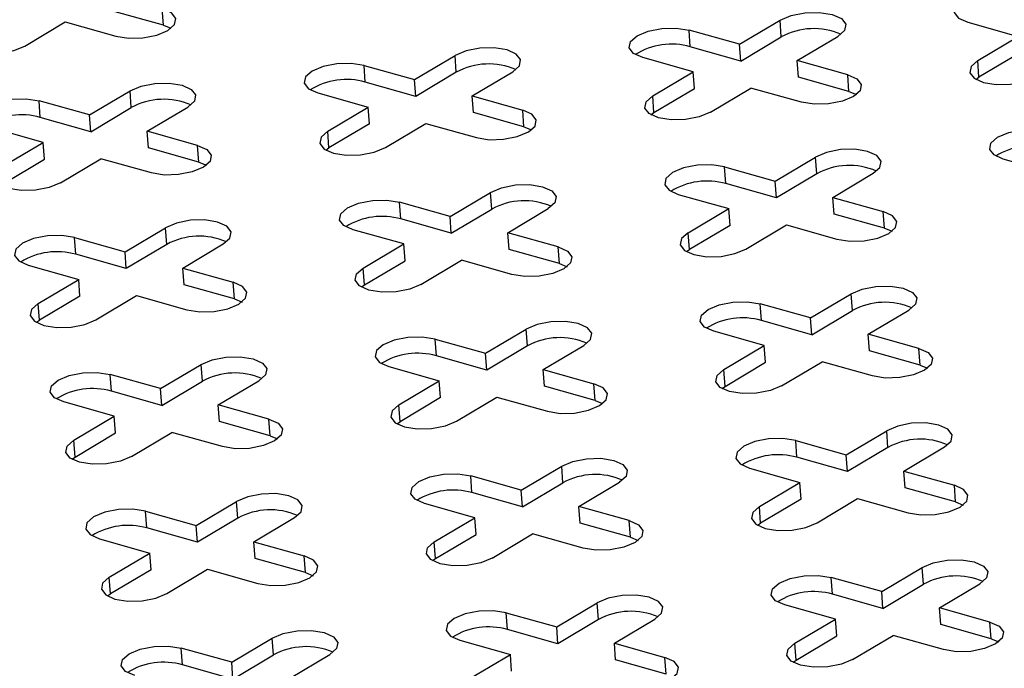
# Model space of a CAD drawing. Units: millimetres. Extents: x 5 to 589, y 5 to 415.
# Drawn here: x 494 to 515, y 177 to 191 of the extents above; entities that cross this region are included whole.
import ezdxf

# ---------------------------------------------------------------- set-up
doc = ezdxf.new("R2010")
doc.units = ezdxf.units.MM

msp = doc.modelspace()

# ---------------------------------------------------------------- linework, layer by layer
at = {"color": 7, "linetype": 'Continuous', "lineweight": 25}
for p, q in [((497.1066, 191.3256), (496.0175, 191.6321)), ((497.1066, 191.3256), (497.0793, 191.6865)), ((509.5378, 190.9162), (510.4122, 191.4362)), ((510.4396, 191.0753), (510.4122, 191.4362)), ((494.1164, 190.8788), (494.9908, 191.3988)), ((494.9908, 191.3988), (496.08, 191.0923)), ((497.1066, 191.3256), (497.2691, 191.2601)), ((509.5378, 190.9162), (508.4487, 191.2227)), ((508.476, 190.8618), (508.4487, 191.2227)), ((514.4621, 191.3908), (515.5513, 191.0843)), ((509.5652, 190.5553), (510.4396, 191.0753)), ((510.7826, 190.5659), (511.657, 191.0859)), ((514.6769, 190.5643), (515.5513, 191.0843)), ((509.5652, 190.5553), (508.476, 190.8618)), ((509.5652, 190.5553), (509.5378, 190.9162)), ((502.5251, 190.1539), (503.3995, 190.6739)), ((503.4268, 190.313), (503.3995, 190.6739)), ((508.5385, 190.322), (507.4494, 190.6285)), ((511.8718, 190.2594), (510.7826, 190.5659)), ((510.8099, 190.205), (510.7826, 190.5659)), ((514.7042, 190.2034), (514.6769, 190.5643)), ((515.5786, 190.7233), (514.7042, 190.2034)), ((501.436, 190.4604), (502.5251, 190.1539)), ((501.4633, 190.0995), (501.436, 190.4604)), ((502.5524, 189.793), (502.5251, 190.1539)), ((503.4268, 190.313), (502.5524, 189.793)), ((503.7699, 189.8036), (504.6443, 190.3236)), ((507.6641, 189.802), (508.5385, 190.322)), ((508.5659, 189.961), (508.5385, 190.322)), ((511.8991, 189.8985), (510.8099, 190.205)), ((511.8991, 189.8985), (511.8718, 190.2594)), ((514.6371, 190.1575), (514.7042, 190.2034)), ((502.5524, 189.793), (501.4633, 190.0995)), ((507.6914, 189.4411), (508.5659, 189.961)), ((508.9089, 189.4517), (509.7833, 189.9716)), ((510.8724, 189.6651), (509.7833, 189.9716)), ((495.5124, 189.3916), (496.3868, 189.9116)), ((496.4141, 189.5507), (496.3868, 189.9116)), ((500.4366, 189.8662), (501.5258, 189.5596)), ((503.7699, 189.8036), (504.859, 189.4971)), ((503.7972, 189.4427), (503.7699, 189.8036)), ((507.6914, 189.4411), (507.6641, 189.802)), ((511.8991, 189.8985), (512.0615, 189.8329)), ((495.5124, 189.3916), (494.4232, 189.6981)), ((494.4505, 189.3372), (494.4232, 189.6981)), ((495.5397, 189.0307), (496.4141, 189.5507)), ((496.7571, 189.0413), (497.6315, 189.5613)), ((500.6514, 189.0397), (501.5258, 189.5596)), ((501.5531, 189.1987), (501.5258, 189.5596)), ((495.5397, 189.0307), (494.4505, 189.3372)), ((495.5397, 189.0307), (495.5124, 189.3916)), ((504.8864, 189.1361), (503.7972, 189.4427)), ((504.8864, 189.1361), (504.859, 189.4971)), ((507.6244, 189.3952), (507.6914, 189.4411)), ((494.5131, 188.7973), (493.4239, 189.1039)), ((501.5531, 189.1987), (500.6787, 188.6788)), ((501.8961, 188.6894), (502.7706, 189.2093)), ((502.7706, 189.2093), (503.8597, 188.9028)), ((504.8864, 189.1361), (505.0488, 189.0706)), ((497.8463, 188.7348), (496.7571, 189.0413)), ((496.7845, 188.6804), (496.7571, 189.0413)), ((500.6787, 188.6788), (500.6514, 189.0397)), ((493.6387, 188.2774), (494.5131, 188.7973)), ((494.5404, 188.4364), (494.5131, 188.7973)), ((497.8736, 188.3738), (496.7845, 188.6804)), ((497.8736, 188.3738), (497.8463, 188.7348)), ((500.6117, 188.6329), (500.6787, 188.6788)), ((494.8834, 187.9271), (495.7578, 188.447)), ((496.847, 188.1405), (495.7578, 188.447)), ((510.3048, 187.9644), (511.1792, 188.4844)), ((511.2066, 188.1235), (511.1792, 188.4844)), ((516.3183, 188.1325), (515.2291, 188.439)), ((493.666, 187.9165), (494.5404, 188.4364)), ((497.8736, 188.3738), (498.0361, 188.3083)), ((509.2157, 188.271), (510.3048, 187.9644)), ((509.243, 187.91), (509.2157, 188.271)), ((511.2066, 188.1235), (510.3322, 187.6035)), ((511.5496, 187.6141), (512.424, 188.1341)), ((510.3322, 187.6035), (509.243, 187.91)), ((510.3322, 187.6035), (510.3048, 187.9644)), ((503.2921, 187.2021), (504.1665, 187.7221)), ((504.1938, 187.3612), (504.1665, 187.7221)), ((508.2164, 187.6767), (509.3055, 187.3702)), ((511.5496, 187.6141), (512.6388, 187.3076)), ((511.5769, 187.2532), (511.5496, 187.6141)), ((503.2921, 187.2021), (502.2029, 187.5087)), ((502.2303, 187.1477), (502.2029, 187.5087)), ((503.3194, 186.8412), (503.2921, 187.2021)), ((503.3194, 186.8412), (504.1938, 187.3612)), ((504.5369, 186.8518), (505.4113, 187.3718)), ((508.4311, 186.8502), (509.3055, 187.3702)), ((509.3328, 187.0093), (509.3055, 187.3702)), ((512.6661, 186.9467), (511.5769, 187.2532)), ((512.6661, 186.9467), (512.6388, 187.3076)), ((496.2794, 186.4398), (497.1538, 186.9598)), ((497.1811, 186.5989), (497.1538, 186.9598)), ((503.3194, 186.8412), (502.2303, 187.1477)), ((509.3328, 187.0093), (508.4584, 186.4893)), ((509.6759, 186.4999), (510.5503, 187.0199)), ((510.5503, 187.0199), (511.6394, 186.7133)), ((495.1902, 186.7463), (496.2794, 186.4398)), ((495.2175, 186.3854), (495.1902, 186.7463)), ((502.2928, 186.6079), (501.2036, 186.9144)), ((505.626, 186.5453), (504.5369, 186.8518)), ((504.5642, 186.4909), (504.5369, 186.8518)), ((508.4584, 186.4893), (508.4311, 186.8502)), ((512.6661, 186.9467), (512.8285, 186.8812)), ((497.1811, 186.5989), (496.3067, 186.0789)), ((497.5241, 186.0895), (498.3985, 186.6095)), ((501.4184, 186.0879), (502.2928, 186.6079)), ((502.3201, 186.247), (502.2928, 186.6079)), ((505.6534, 186.1844), (505.626, 186.5453)), ((496.3067, 186.0789), (495.2175, 186.3854)), ((496.3067, 186.0789), (496.2794, 186.4398)), ((505.6534, 186.1844), (504.5642, 186.4909)), ((508.3914, 186.4434), (508.4584, 186.4893)), ((494.1909, 186.1521), (495.2801, 185.8456)), ((501.4457, 185.727), (502.3201, 186.247)), ((502.6631, 185.7376), (503.5375, 186.2576)), ((504.6267, 185.951), (503.5375, 186.2576)), ((505.6534, 186.1844), (505.8158, 186.1189)), ((497.5241, 186.0895), (498.6133, 185.783)), ((497.5515, 185.7286), (497.5241, 186.0895)), ((501.4457, 185.727), (501.4184, 186.0879)), ((494.4057, 185.3256), (495.2801, 185.8456)), ((495.3074, 185.4847), (495.2801, 185.8456)), ((498.6406, 185.4221), (497.5515, 185.7286)), ((498.6406, 185.4221), (498.6133, 185.783)), ((501.3787, 185.6811), (501.4457, 185.727)), ((495.3074, 185.4847), (494.433, 184.9647)), ((495.6504, 184.9753), (496.5248, 185.4953)), ((496.5248, 185.4953), (497.614, 185.1887)), ((511.0718, 185.0127), (511.9462, 185.5326)), ((511.9736, 185.1717), (511.9462, 185.5326)), ((494.433, 184.9647), (494.4057, 185.3256)), ((498.6406, 185.4221), (498.8031, 185.3566)), ((511.0718, 185.0127), (509.9827, 185.3192)), ((510.01, 184.9583), (509.9827, 185.3192)), ((511.0992, 184.6517), (511.9736, 185.1717)), ((512.3166, 184.6623), (513.191, 185.1823)), ((494.3659, 184.9188), (494.433, 184.9647)), ((511.0992, 184.6517), (510.01, 184.9583)), ((511.0992, 184.6517), (511.0718, 185.0127)), ((504.0591, 184.2504), (504.9335, 184.7703)), ((504.9608, 184.4094), (504.9335, 184.7703)), ((510.0725, 184.4184), (508.9834, 184.7249)), ((513.4058, 184.3558), (512.3166, 184.6623)), ((512.3439, 184.3014), (512.3166, 184.6623)), ((502.9699, 184.5569), (504.0591, 184.2504)), ((502.9973, 184.196), (502.9699, 184.5569)), ((504.9608, 184.4094), (504.0864, 183.8894)), ((505.3039, 183.9), (506.1783, 184.42)), ((509.1981, 183.8984), (510.0725, 184.4184)), ((510.0998, 184.0575), (510.0725, 184.4184)), ((504.0864, 183.8894), (502.9973, 184.196)), ((504.0864, 183.8894), (504.0591, 184.2504)), ((513.4331, 183.9949), (512.3439, 184.3014)), ((513.4331, 183.9949), (513.4058, 184.3558)), ((497.0464, 183.4881), (497.9208, 184.008)), ((497.9481, 183.6471), (497.9208, 184.008)), ((509.2254, 183.5375), (510.0998, 184.0575)), ((510.4429, 183.5481), (511.3173, 184.0681)), ((512.4064, 183.7616), (511.3173, 184.0681)), ((513.4331, 183.9949), (513.5955, 183.9294)), ((497.0464, 183.4881), (495.9572, 183.7946)), ((495.9845, 183.4337), (495.9572, 183.7946)), ((501.9706, 183.9626), (503.0598, 183.6561)), ((505.3039, 183.9), (506.393, 183.5935)), ((505.3312, 183.5391), (505.3039, 183.9)), ((509.2254, 183.5375), (509.1981, 183.8984)), ((497.0737, 183.1271), (497.9481, 183.6471)), ((498.2911, 183.1377), (499.1655, 183.6577)), ((502.1854, 183.1361), (503.0598, 183.6561)), ((503.0871, 183.2952), (503.0598, 183.6561)), ((506.4203, 183.2326), (506.393, 183.5935)), ((497.0737, 183.1271), (495.9845, 183.4337)), ((497.0737, 183.1271), (497.0464, 183.4881)), ((506.4203, 183.2326), (505.3312, 183.5391)), ((509.1584, 183.4917), (509.2254, 183.5375)), ((496.0471, 182.8938), (494.9579, 183.2003)), ((499.3803, 182.8312), (498.2911, 183.1377)), ((498.3185, 182.7768), (498.2911, 183.1377)), ((502.2127, 182.7752), (502.1854, 183.1361)), ((503.0871, 183.2952), (502.2127, 182.7752)), ((503.4301, 182.7858), (504.3045, 183.3058)), ((504.3045, 183.3058), (505.3937, 182.9993)), ((506.4203, 183.2326), (506.5828, 183.1671)), ((495.1727, 182.3738), (496.0471, 182.8938)), ((496.0744, 182.5329), (496.0471, 182.8938)), ((499.4076, 182.4703), (498.3185, 182.7768)), ((499.4076, 182.4703), (499.3803, 182.8312)), ((502.1457, 182.7294), (502.2127, 182.7752)), ((495.2, 182.0129), (496.0744, 182.5329)), ((496.4174, 182.0235), (497.2918, 182.5435)), ((498.381, 182.237), (497.2918, 182.5435)), ((511.8388, 182.0609), (512.7132, 182.5809)), ((512.7406, 182.2199), (512.7132, 182.5809)), ((495.2, 182.0129), (495.1727, 182.3738)), ((499.4076, 182.4703), (499.5701, 182.4048)), ((510.7497, 182.3674), (511.8388, 182.0609)), ((510.777, 182.0065), (510.7497, 182.3674)), ((512.7406, 182.2199), (511.8662, 181.7)), ((513.0836, 181.7106), (513.958, 182.2305)), ((495.1329, 181.9671), (495.2, 182.0129)), ((511.8662, 181.7), (510.777, 182.0065)), ((511.8662, 181.7), (511.8388, 182.0609)), ((504.8261, 181.2986), (505.7005, 181.8186)), ((505.7278, 181.4576), (505.7005, 181.8186)), ((509.7504, 181.7732), (510.8395, 181.4666)), ((513.0836, 181.7106), (514.1727, 181.4041)), ((513.1109, 181.3497), (513.0836, 181.7106)), ((504.8261, 181.2986), (503.7369, 181.6051)), ((503.7643, 181.2442), (503.7369, 181.6051)), ((504.8534, 180.9377), (505.7278, 181.4576)), ((506.0709, 180.9483), (506.9453, 181.4682)), ((509.9651, 180.9467), (510.8395, 181.4666)), ((510.8668, 181.1057), (510.8395, 181.4666)), ((504.8534, 180.9377), (503.7643, 181.2442)), ((504.8534, 180.9377), (504.8261, 181.2986)), ((514.2001, 181.0431), (513.1109, 181.3497)), ((514.2001, 181.0431), (514.1727, 181.4041)), ((497.8134, 180.5363), (498.6878, 181.0563)), ((498.7151, 180.6953), (498.6878, 181.0563)), ((503.8268, 180.7043), (502.7376, 181.0109)), ((510.8668, 181.1057), (509.9924, 180.5858)), ((511.2099, 180.5964), (512.0843, 181.1163)), ((512.0843, 181.1163), (513.1734, 180.8098)), ((514.2001, 181.0431), (514.3625, 180.9776)), ((496.7242, 180.8428), (497.8134, 180.5363)), ((496.7515, 180.4819), (496.7242, 180.8428)), ((507.16, 180.6417), (506.0709, 180.9483)), ((506.0982, 180.5874), (506.0709, 180.9483)), ((509.9924, 180.5858), (509.9651, 180.9467)), ((498.7151, 180.6953), (497.8407, 180.1754)), ((499.0581, 180.186), (499.9325, 180.7059)), ((502.9524, 180.1844), (503.8268, 180.7043)), ((503.8541, 180.3434), (503.8268, 180.7043)), ((507.1873, 180.2808), (506.0982, 180.5874)), ((507.1873, 180.2808), (507.16, 180.6417)), ((509.9254, 180.5399), (509.9924, 180.5858)), ((497.8407, 180.1754), (496.7515, 180.4819)), ((497.8407, 180.1754), (497.8134, 180.5363)), ((495.7249, 180.2486), (496.8141, 179.942)), ((499.0581, 180.186), (500.1473, 179.8794)), ((499.0854, 179.8251), (499.0581, 180.186)), ((502.9797, 179.8234), (502.9524, 180.1844)), ((502.9797, 179.8234), (503.8541, 180.3434)), ((504.1971, 179.834), (505.0715, 180.354)), ((506.1607, 180.0475), (505.0715, 180.354)), ((507.1873, 180.2808), (507.3498, 180.2153)), ((495.9396, 179.4221), (496.8141, 179.942)), ((496.8414, 179.5811), (496.8141, 179.942)), ((500.1746, 179.5185), (499.0854, 179.8251)), ((500.1746, 179.5185), (500.1473, 179.8794)), ((502.9127, 179.7776), (502.9797, 179.8234)), ((496.8414, 179.5811), (495.967, 179.0611)), ((497.1844, 179.0717), (498.0588, 179.5917)), ((498.0588, 179.5917), (499.148, 179.2852)), ((500.1746, 179.5185), (500.337, 179.453)), ((512.6058, 179.1091), (513.4802, 179.6291)), ((513.5076, 179.2682), (513.4802, 179.6291)), ((495.967, 179.0611), (495.9396, 179.4221)), ((512.6058, 179.1091), (511.5167, 179.4156)), ((511.544, 179.0547), (511.5167, 179.4156)), ((512.6332, 178.7482), (512.6058, 179.1091)), ((512.6332, 178.7482), (513.5076, 179.2682)), ((513.8506, 178.7588), (514.725, 179.2788)), ((495.8999, 179.0153), (495.967, 179.0611)), ((512.6332, 178.7482), (511.544, 179.0547)), ((505.5931, 178.3468), (506.4675, 178.8668)), ((506.4948, 178.5059), (506.4675, 178.8668)), ((511.6065, 178.5149), (510.5173, 178.8214)), ((514.9397, 178.4523), (513.8506, 178.7588)), ((513.8779, 178.3979), (513.8506, 178.7588)), ((504.5039, 178.6533), (505.5931, 178.3468)), ((504.5313, 178.2924), (504.5039, 178.6533)), ((506.4948, 178.5059), (505.6204, 177.9859)), ((506.8379, 177.9965), (507.7123, 178.5165)), ((510.7321, 177.9949), (511.6065, 178.5149)), ((511.6338, 178.154), (511.6065, 178.5149)), ((505.6204, 177.9859), (504.5313, 178.2924)), ((505.6204, 177.9859), (505.5931, 178.3468)), ((514.9671, 178.0914), (513.8779, 178.3979)), ((514.9671, 178.0914), (514.9397, 178.4523)), ((498.5804, 177.5845), (499.4548, 178.1045)), ((499.4821, 177.7436), (499.4548, 178.1045)), ((503.5046, 178.0591), (504.5938, 177.7526)), ((510.7594, 177.634), (511.6338, 178.154)), ((511.9769, 177.6446), (512.8513, 178.1646)), ((513.9404, 177.858), (512.8513, 178.1646)), ((514.9671, 178.0914), (515.1295, 178.0259)), ((498.5804, 177.5845), (497.4912, 177.891)), ((497.5185, 177.5301), (497.4912, 177.891)), ((506.8379, 177.9965), (507.927, 177.69)), ((506.8652, 177.6356), (506.8379, 177.9965)), ((510.7594, 177.634), (510.7321, 177.9949)), ((498.6077, 177.2236), (499.4821, 177.7436)), ((499.8251, 177.2342), (500.6995, 177.7542)), ((503.7194, 177.2326), (504.5938, 177.7526)), ((504.6211, 177.3916), (504.5938, 177.7526)), ((507.9543, 177.3291), (506.8652, 177.6356)), ((507.9543, 177.3291), (507.927, 177.69)), ((510.6924, 177.5881), (510.7594, 177.634)), ((498.6077, 177.2236), (497.5185, 177.5301)), ((498.6077, 177.2236), (498.5804, 177.5845))]:
    msp.add_line(p, q, dxfattribs=at)
at = {"color": 7, "linetype": 'Continuous', "lineweight": 25, "flags": 128}
for points in [[(515.4614, 191.985), (515.1852, 192.0295), (514.875, 192.0219), (514.578, 191.9634), (514.3394, 191.8631), (514.1955, 191.736), (514.1684, 191.6017), (514.262, 191.4804), (514.4621, 191.3908)], [(496.08, 191.0923), (496.3562, 191.0479), (496.6664, 191.0554), (496.9634, 191.1139), (497.202, 191.2142), (497.3459, 191.3413), (497.373, 191.4756), (497.2794, 191.5969), (497.0793, 191.6865)], [(510.4122, 191.4362), (510.6508, 191.5365), (510.9478, 191.595), (511.2581, 191.6026), (511.5343, 191.5581), (511.7344, 191.4685), (511.828, 191.3473), (511.8008, 191.2129), (511.657, 191.0859)], [(492.8717, 191.2291), (492.7278, 191.1021), (492.7006, 190.9677), (492.7942, 190.8465), (492.9944, 190.7569), (493.2706, 190.7124), (493.5808, 190.72), (493.8778, 190.7785), (494.1164, 190.8788)], [(507.4494, 190.6285), (507.2492, 190.7181), (507.1556, 190.8394), (507.1828, 190.9737), (507.3266, 191.1008), (507.5652, 191.2011), (507.8622, 191.2596), (508.1725, 191.2671), (508.4487, 191.2227)], [(504.6443, 190.3236), (504.7881, 190.4506), (504.8153, 190.585), (504.7217, 190.7062), (504.5216, 190.7958), (504.2453, 190.8403), (503.9351, 190.8327), (503.6381, 190.7742), (503.3995, 190.6739)], [(514.6769, 190.5643), (514.533, 190.4373), (514.5058, 190.3029), (514.5994, 190.1817), (514.7996, 190.092), (515.0758, 190.0476), (515.386, 190.0552), (515.683, 190.1136), (515.9216, 190.214)], [(501.436, 190.4604), (501.1597, 190.5048), (500.8495, 190.4973), (500.5525, 190.4388), (500.3139, 190.3385), (500.1701, 190.2114), (500.1429, 190.0771), (500.2365, 189.9558), (500.4366, 189.8662)], [(511.8718, 190.2594), (512.0719, 190.1697), (512.1655, 190.0485), (512.1383, 189.9141), (511.9945, 189.7871), (511.7559, 189.6867), (511.4589, 189.6283), (511.1487, 189.6207), (510.8724, 189.6651)], [(496.3868, 189.9116), (496.6254, 190.0119), (496.9224, 190.0704), (497.2326, 190.0779), (497.5088, 190.0335), (497.709, 189.9439), (497.8026, 189.8227), (497.7754, 189.6883), (497.6315, 189.5613)], [(493.4239, 189.1039), (493.2238, 189.1935), (493.1302, 189.3147), (493.1573, 189.4491), (493.3012, 189.5762), (493.5398, 189.6765), (493.8368, 189.7349), (494.147, 189.7425), (494.4232, 189.6981)], [(508.9089, 189.4517), (508.6703, 189.3513), (508.3733, 189.2929), (508.0631, 189.2853), (507.7868, 189.3297), (507.5867, 189.4193), (507.4931, 189.5406), (507.5203, 189.6749), (507.6641, 189.802)], [(503.8597, 188.9028), (504.1359, 188.8584), (504.4461, 188.866), (504.7432, 188.9244), (504.9818, 189.0248), (505.1256, 189.1518), (505.1528, 189.2862), (505.0592, 189.4074), (504.859, 189.4971)], [(515.2291, 188.439), (515.029, 188.5287), (514.9353, 188.6499), (514.9625, 188.7843), (515.1064, 188.9113), (515.345, 189.0117), (515.642, 189.0701), (515.9522, 189.0777), (516.2284, 189.0333)], [(500.6514, 189.0397), (500.5076, 188.9126), (500.4804, 188.7783), (500.574, 188.657), (500.7741, 188.5674), (501.0503, 188.523), (501.3605, 188.5306), (501.6576, 188.589), (501.8961, 188.6894)], [(497.8463, 188.7348), (498.0464, 188.6451), (498.14, 188.5239), (498.1129, 188.3895), (497.969, 188.2625), (497.7304, 188.1621), (497.4334, 188.1037), (497.1232, 188.0961), (496.847, 188.1405)], [(512.424, 188.1341), (512.5678, 188.2611), (512.595, 188.3955), (512.5014, 188.5167), (512.3013, 188.6064), (512.0251, 188.6508), (511.7148, 188.6432), (511.4178, 188.5848), (511.1792, 188.4844)], [(494.8834, 187.9271), (494.6448, 187.8267), (494.3478, 187.7683), (494.0376, 187.7607), (493.7614, 187.8051), (493.5612, 187.8947), (493.4676, 188.016), (493.4948, 188.1503), (493.6387, 188.2774)], [(509.2157, 188.271), (508.9395, 188.3154), (508.6292, 188.3078), (508.3322, 188.2494), (508.0936, 188.149), (507.9498, 188.022), (507.9226, 187.8876), (508.0162, 187.7664), (508.2164, 187.6767)], [(504.1665, 187.7221), (504.4051, 187.8225), (504.7021, 187.8809), (505.0123, 187.8885), (505.2885, 187.8441), (505.4887, 187.7544), (505.5823, 187.6332), (505.5551, 187.4988), (505.4113, 187.3718)], [(501.2036, 186.9144), (501.0035, 187.004), (500.9099, 187.1253), (500.9371, 187.2596), (501.0809, 187.3867), (501.3195, 187.4871), (501.6165, 187.5455), (501.9267, 187.5531), (502.2029, 187.5087)], [(511.6394, 186.7133), (511.9156, 186.6689), (512.2259, 186.6765), (512.5229, 186.7349), (512.7615, 186.8353), (512.9053, 186.9624), (512.9325, 187.0967), (512.8389, 187.2179), (512.6388, 187.3076)], [(498.3985, 186.6095), (498.5424, 186.7365), (498.5696, 186.8709), (498.476, 186.9921), (498.2758, 187.0818), (497.9996, 187.1262), (497.6894, 187.1186), (497.3924, 187.0602), (497.1538, 186.9598)], [(495.1902, 186.7463), (494.914, 186.7908), (494.6038, 186.7832), (494.3068, 186.7248), (494.0682, 186.6244), (493.9243, 186.4973), (493.8972, 186.363), (493.9908, 186.2417), (494.1909, 186.1521)], [(508.4311, 186.8502), (508.2873, 186.7232), (508.2601, 186.5888), (508.3537, 186.4676), (508.5538, 186.3779), (508.83, 186.3335), (509.1403, 186.3411), (509.4373, 186.3995), (509.6759, 186.4999)], [(505.626, 186.5453), (505.8262, 186.4556), (505.9198, 186.3344), (505.8926, 186.2), (505.7487, 186.073), (505.5102, 185.9726), (505.2131, 185.9142), (504.9029, 185.9066), (504.6267, 185.951)], [(502.6631, 185.7376), (502.4246, 185.6372), (502.1275, 185.5788), (501.8173, 185.5712), (501.5411, 185.6156), (501.341, 185.7053), (501.2474, 185.8265), (501.2746, 185.9609), (501.4184, 186.0879)], [(497.614, 185.1887), (497.8902, 185.1443), (498.2004, 185.1519), (498.4974, 185.2103), (498.736, 185.3107), (498.8799, 185.4377), (498.907, 185.5721), (498.8134, 185.6933), (498.6133, 185.783)], [(511.9462, 185.5326), (512.1848, 185.633), (512.4818, 185.6914), (512.7921, 185.699), (513.0683, 185.6546), (513.2684, 185.565), (513.362, 185.4437), (513.3348, 185.3094), (513.191, 185.1823)], [(494.4057, 185.3256), (494.2618, 185.1986), (494.2346, 185.0642), (494.3282, 184.943), (494.5284, 184.8533), (494.8046, 184.8089), (495.1148, 184.8165), (495.4118, 184.8749), (495.6504, 184.9753)], [(508.9834, 184.7249), (508.7832, 184.8146), (508.6896, 184.9358), (508.7168, 185.0702), (508.8606, 185.1972), (509.0992, 185.2976), (509.3962, 185.356), (509.7065, 185.3636), (509.9827, 185.3192)], [(506.1783, 184.42), (506.3221, 184.5471), (506.3493, 184.6814), (506.2557, 184.8027), (506.0555, 184.8923), (505.7793, 184.9367), (505.4691, 184.9291), (505.1721, 184.8707), (504.9335, 184.7703)], [(502.9699, 184.5569), (502.6937, 184.6013), (502.3835, 184.5937), (502.0865, 184.5353), (501.8479, 184.4349), (501.7041, 184.3079), (501.6769, 184.1735), (501.7705, 184.0523), (501.9706, 183.9626)], [(513.4058, 184.3558), (513.6059, 184.2662), (513.6995, 184.1449), (513.6723, 184.0106), (513.5285, 183.8835), (513.2899, 183.7832), (512.9929, 183.7247), (512.6826, 183.7172), (512.4064, 183.7616)], [(497.9208, 184.008), (498.1594, 184.1084), (498.4564, 184.1668), (498.7666, 184.1744), (499.0428, 184.13), (499.243, 184.0403), (499.3366, 183.9191), (499.3094, 183.7847), (499.1655, 183.6577)], [(494.9579, 183.2003), (494.7578, 183.29), (494.6642, 183.4112), (494.6913, 183.5456), (494.8352, 183.6726), (495.0738, 183.773), (495.3708, 183.8314), (495.681, 183.839), (495.9572, 183.7946)], [(510.4429, 183.5481), (510.2043, 183.4478), (509.9073, 183.3893), (509.597, 183.3817), (509.3208, 183.4262), (509.1207, 183.5158), (509.0271, 183.637), (509.0543, 183.7714), (509.1981, 183.8984)], [(505.3937, 182.9993), (505.6699, 182.9549), (505.9801, 182.9624), (506.2772, 183.0209), (506.5157, 183.1212), (506.6596, 183.2483), (506.6868, 183.3826), (506.5932, 183.5039), (506.393, 183.5935)], [(502.1854, 183.1361), (502.0415, 183.0091), (502.0144, 182.8747), (502.108, 182.7535), (502.3081, 182.6639), (502.5843, 182.6194), (502.8945, 182.627), (503.1916, 182.6854), (503.4301, 182.7858)], [(499.3803, 182.8312), (499.5804, 182.7416), (499.674, 182.6203), (499.6468, 182.486), (499.503, 182.3589), (499.2644, 182.2586), (498.9674, 182.2001), (498.6572, 182.1925), (498.381, 182.237)], [(513.958, 182.2305), (514.1018, 182.3576), (514.129, 182.492), (514.0354, 182.6132), (513.8353, 182.7028), (513.5591, 182.7472), (513.2488, 182.7397), (512.9518, 182.6812), (512.7132, 182.5809)], [(496.4174, 182.0235), (496.1788, 181.9231), (495.8818, 181.8647), (495.5716, 181.8571), (495.2954, 181.9015), (495.0952, 181.9912), (495.0016, 182.1124), (495.0288, 182.2468), (495.1727, 182.3738)], [(510.7497, 182.3674), (510.4735, 182.4118), (510.1632, 182.4042), (509.8662, 182.3458), (509.6276, 182.2454), (509.4838, 182.1184), (509.4566, 181.984), (509.5502, 181.8628), (509.7504, 181.7732)], [(505.7005, 181.8186), (505.9391, 181.9189), (506.2361, 181.9774), (506.5463, 181.9849), (506.8225, 181.9405), (507.0227, 181.8509), (507.1163, 181.7296), (507.0891, 181.5953), (506.9453, 181.4682)], [(502.7376, 181.0109), (502.5375, 181.1005), (502.4439, 181.2217), (502.4711, 181.3561), (502.6149, 181.4831), (502.8535, 181.5835), (503.1505, 181.6419), (503.4607, 181.6495), (503.7369, 181.6051)], [(499.9325, 180.7059), (500.0764, 180.833), (500.1035, 180.9673), (500.0099, 181.0886), (499.8098, 181.1782), (499.5336, 181.2226), (499.2234, 181.215), (498.9264, 181.1566), (498.6878, 181.0563)], [(513.1734, 180.8098), (513.4496, 180.7654), (513.7599, 180.773), (514.0569, 180.8314), (514.2955, 180.9318), (514.4393, 181.0588), (514.4665, 181.1932), (514.3729, 181.3144), (514.1727, 181.4041)], [(496.7242, 180.8428), (496.448, 180.8872), (496.1378, 180.8796), (495.8408, 180.8212), (495.6022, 180.7208), (495.4583, 180.5938), (495.4311, 180.4594), (495.5248, 180.3382), (495.7249, 180.2486)], [(509.9651, 180.9467), (509.8213, 180.8196), (509.7941, 180.6853), (509.8877, 180.564), (510.0878, 180.4744), (510.364, 180.43), (510.6743, 180.4376), (510.9713, 180.496), (511.2099, 180.5964)], [(507.16, 180.6417), (507.3602, 180.5521), (507.4538, 180.4309), (507.4266, 180.2965), (507.2827, 180.1695), (507.0441, 180.0691), (506.7471, 180.0107), (506.4369, 180.0031), (506.1607, 180.0475)], [(504.1971, 179.834), (503.9585, 179.7337), (503.6615, 179.6753), (503.3513, 179.6677), (503.0751, 179.7121), (502.875, 179.8017), (502.7814, 179.923), (502.8085, 180.0573), (502.9524, 180.1844)], [(499.148, 179.2852), (499.4242, 179.2408), (499.7344, 179.2484), (500.0314, 179.3068), (500.27, 179.4072), (500.4138, 179.5342), (500.441, 179.6686), (500.3474, 179.7898), (500.1473, 179.8794)], [(513.4802, 179.6291), (513.7188, 179.7295), (514.0158, 179.7879), (514.3261, 179.7955), (514.6023, 179.7511), (514.8024, 179.6614), (514.896, 179.5402), (514.8688, 179.4058), (514.725, 179.2788)], [(495.9396, 179.4221), (495.7958, 179.295), (495.7686, 179.1607), (495.8622, 179.0394), (496.0624, 178.9498), (496.3386, 178.9054), (496.6488, 178.9129), (496.9458, 178.9714), (497.1844, 179.0717)], [(510.5173, 178.8214), (510.3172, 178.911), (510.2236, 179.0323), (510.2508, 179.1666), (510.3946, 179.2937), (510.6332, 179.394), (510.9302, 179.4525), (511.2405, 179.4601), (511.5167, 179.4156)], [(507.7123, 178.5165), (507.8561, 178.6435), (507.8833, 178.7779), (507.7897, 178.8991), (507.5895, 178.9888), (507.3133, 179.0332), (507.0031, 179.0256), (506.7061, 178.9672), (506.4675, 178.8668)], [(504.5039, 178.6533), (504.2277, 178.6978), (503.9175, 178.6902), (503.6205, 178.6317), (503.3819, 178.5314), (503.2381, 178.4043), (503.2109, 178.27), (503.3045, 178.1487), (503.5046, 178.0591)], [(499.4548, 178.1045), (499.6934, 178.2049), (499.9904, 178.2633), (500.3006, 178.2709), (500.5768, 178.2264), (500.7769, 178.1368), (500.8705, 178.0156), (500.8434, 177.8812), (500.6995, 177.7542)], [(514.9397, 178.4523), (515.1399, 178.3626), (515.2335, 178.2414), (515.2063, 178.107), (515.0625, 177.98), (514.8239, 177.8796), (514.5269, 177.8212), (514.2166, 177.8136), (513.9404, 177.858)], [(496.4919, 177.2968), (496.2917, 177.3864), (496.1981, 177.5077), (496.2253, 177.642), (496.3692, 177.7691), (496.6078, 177.8694), (496.9048, 177.9279), (497.215, 177.9354), (497.4912, 177.891)], [(511.9769, 177.6446), (511.7383, 177.5442), (511.4413, 177.4858), (511.131, 177.4782), (510.8548, 177.5226), (510.6547, 177.6123), (510.5611, 177.7335), (510.5883, 177.8679), (510.7321, 177.9949)], [(506.9277, 177.0957), (507.2039, 177.0513), (507.5141, 177.0589), (507.8111, 177.1173), (508.0497, 177.2177), (508.1936, 177.3447), (508.2208, 177.4791), (508.1272, 177.6003), (507.927, 177.69)]]:
    msp.add_lwpolyline(points, dxfattribs=at)
at = {"color": 7, "linetype": 'Continuous', "lineweight": 25}
for centre, radius, start, end in [((511.1394, 189.7941), 1.4598, 66.38887, 118.64499), ((508.0702, 189.4408), 1.4778, 74.06165, 122.00606), ((504.1266, 189.0318), 1.4598, 66.38887, 118.64499), ((501.0575, 188.6785), 1.4778, 74.06165, 122.00606), ((497.1139, 188.2695), 1.4598, 66.38887, 118.64499), ((494.0447, 187.9162), 1.4778, 74.06165, 122.00606), ((515.8499, 187.2513), 1.4778, 74.06165, 122.00606), ((511.9064, 186.8424), 1.4598, 66.38887, 118.64499), ((508.8372, 186.489), 1.4778, 74.06165, 122.00606), ((504.8936, 186.0801), 1.4598, 66.38887, 118.64499), ((501.8245, 185.7267), 1.4778, 74.06165, 122.00606), ((497.8809, 185.3178), 1.4598, 66.38887, 118.64499), ((494.8117, 184.9644), 1.4778, 74.06165, 122.00606), ((512.6734, 183.8906), 1.4598, 66.38887, 118.64499), ((509.6042, 183.5373), 1.4778, 74.06165, 122.00606), ((505.6606, 183.1283), 1.4598, 66.38887, 118.64499), ((502.5915, 182.7749), 1.4778, 74.06165, 122.00606), ((498.6479, 182.366), 1.4598, 66.38887, 118.64499), ((495.5787, 182.0126), 1.4778, 74.06165, 122.00606), ((513.4403, 180.9388), 1.4598, 66.38887, 118.64499), ((510.3712, 180.5855), 1.4778, 74.06165, 122.00606), ((506.4276, 180.1765), 1.4598, 66.38887, 118.64499), ((503.3584, 179.8232), 1.4778, 74.06165, 122.00606), ((499.4149, 179.4142), 1.4598, 66.38887, 118.64499), ((496.3457, 179.0609), 1.4778, 74.06165, 122.00606), ((514.2073, 177.9871), 1.4598, 66.38887, 118.64499), ((511.1382, 177.6337), 1.4778, 74.06165, 122.00606), ((507.1946, 177.2248), 1.4598, 66.38887, 118.64499), ((504.1254, 176.8714), 1.4778, 74.06165, 122.00606), ((500.1819, 176.4625), 1.4598, 66.38887, 118.64499), ((497.1127, 176.1091), 1.4778, 74.06165, 122.00606)]:
    msp.add_arc(centre, radius, start, end, dxfattribs=at)

doc.saveas('drawing.dxf')
